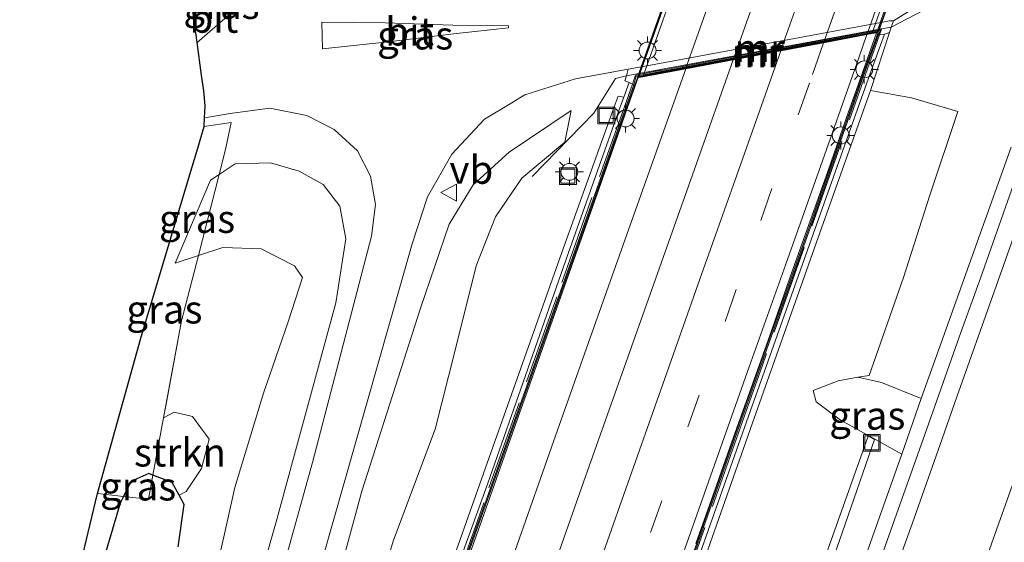
# Model space of a CAD drawing. Units: metres. Extents: x 100000 to 107421, y 468750 to 475003.
# Drawn here: x 102961 to 103048, y 469916 to 469963 of the extents above; entities that cross this region are included whole.
import ezdxf
from ezdxf.enums import TextEntityAlignment as Align

# ---------------------------------------------------------------- set-up
doc = ezdxf.new("R2010")
doc.units = ezdxf.units.M
doc.linetypes.add('IE-TERREINAFSCHEIDING', pattern=[10, 8, -2])
doc.linetypes.add('VW-3-9_STREEP', pattern=[12, 3, -9])
doc.layers.get('0').update_dxf_attribs({"lineweight": 25})
for name, color, linetype, lineweight in [('B-ME-BV-GELEIDECONSTRUCTIE-BARRIER-L-B1', 213, 'BV-STEPBARRIER', 18), ('B-ME-BV-GELEIDECONSTRUCTIE-BARRIER-L-B2', 213, 'BV-STEPBARRIER', 18), ('B-ME-GR-STRUIKEN-GV-B6', 93, 'Continuous', 18), ('B-ME-GW-INSTEEKWATERGANG-L-B1', 10, 'Continuous', 25), ('B-ME-GW-KRUINLIJN-L-B1', 93, 'Continuous', 18), ('B-ME-GW-TEENLIJN-L-B1', 93, 'Continuous', 18), ('B-ME-IE-GRASLAND-GV-B6', 93, 'Continuous', 18), ('B-ME-IE-HULPGEOMETRIE-L-B1', 53, 'Continuous', 18), ('B-ME-IE-INRICHTINGSELEMENT-S-B1', 253, 'Continuous', 18), ('B-ME-IE-MEUBILAIR_WEGMEUBILAIR-LICHTMAST-S-B1', 8, 'Continuous', 18), ('B-ME-IE-MEUBILAIR_WEGMEUBILAIR-LICHTMAST-S-B2', 8, 'Continuous', 18), ('B-ME-IE-TERREINAFSCHEIDING-RASTERHEKWERK-L-B1', 8, 'IE-TERREINAFSCHEIDING', 18), ('B-ME-KG-KADASTRAAL-OPNAMEDTMGRENS-L-B1', 10, 'Continuous', 25), ('B-ME-KW-AQUADUCT-GV-B7', 10, 'Continuous', 25), ('B-ME-MW-MUUR-GV-B6', 8, 'IE-TERREINAFSCHEIDING-KUNSTMATIG', 18), ('B-ME-VH-VERH_SOORT-BETON-OVERIG-GV-B6', 8, 'IE-TERREINAFSCHEIDING-NATUURLIJK-HOUTWAL', 18), ('B-ME-VH-VERH_SOORT-BITUMEN-GV-B6', 8, 'IE-TERREINAFSCHEIDING-NATUURLIJK-HOUTWAL', 18), ('B-ME-VH-VERH_SOORT-BITUMEN-GV-B7', 8, 'IE-TERREINAFSCHEIDING-NATUURLIJK-HOUTWAL', 18), ('B-ME-VH-VERH_SOORT-HALF_VERHARDING-GV-B6', 8, 'IE-TERREINAFSCHEIDING-NATUURLIJK-HOUTWAL', 18), ('B-ME-VW-MARKERING-39STREEP-015-L-B1', 255, 'VW-3-9_STREEP', 18), ('B-ME-VW-MARKERING-39STREEP-015-L-B2', 255, 'VW-3-9_STREEP', 18), ('B-ME-VW-MARKERING-STREEP-015-L-B1', 7, 'Continuous', 18), ('B-ME-VW-MARKERING-STREEP-015-L-B2', 7, 'Continuous', 18), ('B-ME-VW-MARKERING-VERDRIJFSTRP-GV-B6', 7, 'Continuous', 18), ('B-ME-VW-MARKERING-VERDRIJFSTRP-GV-B7', 7, 'Continuous', 18), ('B-ME-VW-MEUBILAIR_WEGMEUBILAIR-VERKEERSBORD-S-B1', 8, 'Continuous', 18)]:
    doc.layers.add(name, color=color, linetype=linetype, lineweight=lineweight)
doc.styles.add('NLCS-ISO', font='NLCS-ISO.TTF')
doc.linetypes.add('BV-STEPBARRIER', pattern='A,1,-1,[16,NLCS.SHX,S=1,R=0,X=-1,Y=0],1', length=3)
doc.linetypes.add('IE-TERREINAFSCHEIDING-KUNSTMATIG', pattern='A,4,[82,NLCS.SHX,S=0.75,R=90,X=0,Y=0],4,-2', length=10)
doc.linetypes.add('IE-TERREINAFSCHEIDING-NATUURLIJK-HOUTWAL', pattern='A,7,-1.5,[67,NLCS.SHX,S=0.75,R=45,X=0,Y=0],-1.5,7,-1.5,[70,NLCS.SHX,S=0.75,R=0,X=0,Y=0],-1.5', length=20)

# ---------------------------------------------------------------- blocks, each defined once
blk = doc.blocks.new('put')
for p, q in [((0.75, 0.75), (-0.75, 0.75)), ((-0.75, 0.75), (-0.75, -0.75)), ((0.75, -0.75), (0.75, 0.75)), ((-0.75, -0.75), (0.75, -0.75))]:
    blk.add_line(p, q)
blk.add_lwpolyline([(-0.625, 0.625), (0.625, 0.625), (0.625, -0.625), (-0.625, -0.625)], close=True)
blk = doc.blocks.new('verkeersbord')
for p, q in [((0, 0.75), (-0.75, -0.625)), ((0.75, -0.625), (0, 0.75)), ((-0.75, -0.625), (0.75, -0.625))]:
    blk.add_line(p, q)
blk = doc.blocks.new('lantaarnpaal')
for p, q in [((-0.884, 0.884), (-0.53, 0.53)), ((0, 0.75), (0, 1.25)), ((0.53, 0.53), (0.884, 0.884)), ((-0.75, 0), (-1.25, 0)), ((0.75, 0), (1.25, 0)), ((-0.53, -0.53), (-0.884, -0.884)), ((0, -0.75), (0, -1.25)), ((0.53, -0.53), (0.884, -0.884))]:
    blk.add_line(p, q)
blk.add_circle((0, 0), 0.75)

msp = doc.modelspace()

# ---------------------------------------------------------------- linework, layer by layer
at = {"layer": 'B-ME-BV-GELEIDECONSTRUCTIE-BARRIER-L-B1'}
for points in [[(103020.592, 469916.37, -7.071), (103022.266, 469921.082, -7.206), (103023.94, 469925.793, -7.369), (103025.615, 469930.504, -7.517), (103027.289, 469935.216, -7.639), (103028.938, 469939.936, -7.756), (103030.612, 469944.648, -7.864), (103032.311, 469949.35, -7.99), (103033.935, 469954.079, -8.058), (103035.622, 469958.786, -8.14), (103036.629, 469961.671, -8.194)], [(103037.747, 469912.465, -8.664), (103039.77, 469918.114, -8.76), (103042.432, 469925.658, -8.848), (103043.746, 469929.358, -8.907), (103047.097, 469938.78, -8.992), (103050.435, 469948.206, -9.071), (103052.469, 469953.851, -9.116), (103053.798, 469957.624, -9.129), (103054.657, 469960.06, -9.153)], [(102999.898, 469913.712, -6.771), (103001.594, 469918.416, -6.934), (103003.258, 469923.13, -7.086), (103004.915, 469927.848, -7.234), (103006.587, 469932.56, -7.401), (103008.252, 469937.275, -7.506), (103011.581, 469946.704, -7.725), (103013.261, 469951.414, -7.87), (103014.917, 469956.131, -7.978), (103015.478, 469957.694, -8.012)]]:
    msp.add_polyline3d(points, dxfattribs=at)
at = {"layer": 'B-ME-BV-GELEIDECONSTRUCTIE-BARRIER-L-B2'}
for points in [[(103036.667, 469961.78, -8.196), (103037.27, 469963.507, -8.228), (103038.97, 469968.209, -8.283), (103040.644, 469972.92, -8.337), (103042.319, 469977.632, -8.378), (103043.927, 469982.158, -8.404)], [(103015.517, 469957.803, -8.014), (103016.605, 469960.838, -8.079), (103018.277, 469965.55, -8.161), (103021.622, 469974.974, -8.266), (103022.774, 469978.256, -8.306)]]:
    msp.add_polyline3d(points, dxfattribs=at)
at = {"layer": 'B-ME-GR-STRUIKEN-GV-B6'}
msp.add_polyline3d([(102974.729, 469920.658, -3.983), (102974.124, 469921.774, -3.947), (102972.403, 469922.422, -3.971), (102973.349, 469927.506, -3.652), (102974.287, 469928.011, -3.658), (102975.908, 469927.615, -3.66), (102977.39, 469925.612, -3.66), (102976.723, 469923.002, -3.66), (102975.352, 469920.969, -3.66), (102974.729, 469920.658, -3.983)], dxfattribs=at)
at = {"layer": 'B-ME-GW-INSTEEKWATERGANG-L-B1'}
msp.add_polyline3d([(102974.632, 469916.054, -4.02), (102975.186, 469919.816, -4.011), (102974.729, 469920.658, -3.983), (102974.124, 469921.774, -3.947), (102972.403, 469922.422, -3.971), (102972.049, 469922.556, -3.976), (102970.435, 469921.867, -4.157), (102969.779, 469920.538, -4.062), (102969.485, 469919.943, -4.019), (102967.452, 469913.017, -4.108)], dxfattribs=at)
at = {"layer": 'B-ME-GW-KRUINLIJN-L-B1'}
for points in [[(103036.088, 469956.545, -0.068), (103039.734, 469955.897, -0.149), (103043.849, 469954.688, -0.191), (103041.361, 469947.263, -0.587), (103039.023, 469939.967, -0.945), (103035.96, 469931.278, -1.439), (103034.952, 469931.128, -1.687)], [(102962.298, 469819.019, -3.384), (102966.424, 469834.996, -3.277), (102971.232, 469851.775, -3.207), (102976.021, 469869.21, -2.818), (102981.523, 469887.896, -2.256), (102986.409, 469904.343, -1.946), (102990.951, 469921.009, -1.435), (102996.146, 469937.243, -1.034), (102998.7, 469944.696, -0.665), (103000.819, 469948.17, -0.556), (103004.012, 469951.082, -0.343), (103009.519, 469954.764, -0.097)], [(102974.364, 469941.235, -2.495), (102977.51, 469948.589, -0.3), (102978.277, 469949.093, -1.46), (102979.712, 469950.036, -0.187), (102982.824, 469950.138, -0.172), (102985.368, 469949.394, -0.192), (102987.51, 469948.203, -0.349), (102988.989, 469946.289, -0.489), (102989.514, 469943.378, -0.65), (102988.642, 469937.725, -0.967), (102983.345, 469918.274, -1.671), (102977.632, 469898.232, -2.21), (102972.288, 469878.685, -2.487), (102966.964, 469859.757, -3.024), (102961.341, 469839.965, -3.245), (102956.589, 469824.939, -3.391), (102952.51, 469811.185, -3.586)], [(103040.595, 469929.213, -1.005), (103037.053, 469930.637, -1.269), (103034.952, 469931.128, -1.687), (103033.225, 469930.802, -2.359), (103031.003, 469929.931, -2.919)]]:
    msp.add_polyline3d(points, dxfattribs=at)
at = {"layer": 'B-ME-GW-TEENLIJN-L-B1'}
for points in [[(103009.519, 469954.764, -0.097), (103008.97, 469951.958, -0.665), (103005.134, 469948.767, -0.996), (103002.792, 469945.335, -1.456), (103001.075, 469940.993, -1.901), (102999.229, 469933.527, -2.602), (102997.464, 469926.506, -3.086), (102993.752, 469916.666, -3.326), (102989.544, 469902.719, -3.368), (102984.81, 469888.051, -3.371), (102981.495, 469878.619, -3.337), (102977.964, 469867.918, -3.301), (102973.401, 469854.554, -3.398), (102969.404, 469841.997, -3.47), (102962.298, 469819.019, -3.384)], [(102952.51, 469811.185, -3.586), (102956.997, 469828.827, -3.679), (102962.037, 469847.2, -3.698), (102966.995, 469868.068, -3.738), (102972.008, 469887.845, -3.652), (102976.343, 469906.367, -3.747), (102979.681, 469921.328, -3.716), (102982.227, 469929.692, -3.298), (102984.417, 469936.021, -2.625), (102985.672, 469939.945, -2.112), (102984.972, 469941.003, -2.048), (102981.995, 469942.495, -1.995), (102978.602, 469942.623, -2.02), (102976.437, 469941.914, -2.583), (102974.364, 469941.235, -2.495)], [(103031.003, 469929.931, -2.919), (103031.26, 469928.94, -3.133), (103033.389, 469927.344, -3.447), (103038.87, 469924.293, -3.752)]]:
    msp.add_polyline3d(points, dxfattribs=at)
at = {"layer": 'B-ME-IE-GRASLAND-GV-B6'}
for points in [[(103040.595, 469929.213, -1.005), (103037.053, 469930.637, -1.269), (103034.952, 469931.128, -1.687), (103035.96, 469931.278, -1.439), (103039.023, 469939.967, -0.945), (103041.361, 469947.263, -0.587), (103043.849, 469954.688, -0.191), (103039.734, 469955.897, -0.149), (103036.088, 469956.545, -0.068), (103037.759, 469961.682, 0.357), (103037.926, 469962.175, 0.359), (103038.115, 469962.73, 0.361), (103047.5132, 469968.5706, 0.2617), (103056.9438, 469970.0347, 0.3666)], [(102987.437, 469960.255, -0.038), (102987.386, 469962.627, -0.063), (102993, 469962.551, 0.006), (102999.026, 469962.336, 0.059), (103003.951, 469962.302, 0.091), (103003.972, 469962.103, 0.095), (102999.066, 469961.581, 0.058), (102993.549, 469960.897, 0.023), (102987.437, 469960.255, -0.038)], [(102938.306, 469757.462, -3.676), (102945.29, 469776.771, -3.694), (102952.49, 469796.74, -3.573), (102958.92, 469816.798, -3.353), (102965.222, 469838.369, -3.124), (102971.388, 469859.466, -2.833), (102977.505, 469880.564, -2.33), (102983.526, 469901.173, -1.949), (102989.371, 469921.749, -1.36), (102995.407, 469942.961, -0.624), (102996.784, 469947.113, -0.455), (102998.944, 469950.898, -0.279), (103001.839, 469954.006, -0.101), (103004.266, 469955.47, -0.042), (103004.808, 469955.798, -0.028), (103005.411, 469956.161, -0.014), (103009.896, 469957.573, 0.059), (103014.591, 469958.44, 0.182), (103014.417, 469957.849, 0.269), (103014.284, 469957.397, 0.336), (103014.659, 469957.255, 0.349)], [(103014.659, 469957.255, 0.349), (103014.19, 469955.955, 0.35), (103013.704, 469956.049, 0.063), (103013.333, 469955.112, 0.063), (103008.69, 469942.178, -1.294), (103001.419, 469921.655, -3.482), (102994.827, 469902.998, -3.494)], [(103019.641, 469910.09, -3.495), (103025.57, 469926.978, -3.456), (103031.599, 469943.93, -1.466), (103036.088, 469956.545, -0.068), (103039.734, 469955.897, -0.149), (103043.849, 469954.688, -0.191), (103041.361, 469947.263, -0.587), (103039.023, 469939.967, -0.945), (103035.96, 469931.278, -1.439), (103034.952, 469931.128, -1.687)], [(102977.632, 469898.232, -2.21), (102983.345, 469918.274, -1.671), (102988.642, 469937.725, -0.967), (102989.514, 469943.378, -0.65), (102988.989, 469946.289, -0.489), (102987.51, 469948.203, -0.349), (102985.368, 469949.394, -0.192), (102982.824, 469950.138, -0.172), (102979.712, 469950.036, -0.187), (102978.277, 469949.093, -1.46), (102978.832, 469951.33, -1.386), (102979.35, 469953.718, -0.312), (102976.943, 469953.355, -0.292), (102976.977, 469954.112, 0.01), (102979.244, 469954.496, -0.045), (102982.765, 469954.977, -0.043), (102986.053, 469954.335, -0.104), (102988.486, 469953.089, -0.169), (102990.548, 469951.2, -0.25), (102991.716, 469948.95, -0.333), (102992.159, 469946.432, -0.434), (102991.814, 469943.622, -0.558), (102986.572, 469923.548, -1.339), (102980.708, 469902.488, -1.975)], [(102989.544, 469902.719, -3.368), (102993.752, 469916.666, -3.326), (102997.464, 469926.506, -3.086), (102999.229, 469933.527, -2.602), (103001.075, 469940.993, -1.901), (103002.792, 469945.335, -1.456), (103005.134, 469948.767, -0.996), (103008.97, 469951.958, -0.665), (103009.519, 469954.764, -0.097), (103004.012, 469951.082, -0.343), (103000.819, 469948.17, -0.556), (102998.7, 469944.696, -0.665), (102996.146, 469937.243, -1.034), (102990.951, 469921.009, -1.435), (102986.409, 469904.343, -1.946)], [(102986.409, 469904.343, -1.946), (102990.951, 469921.009, -1.435), (102996.146, 469937.243, -1.034), (102998.7, 469944.696, -0.665), (103000.819, 469948.17, -0.556), (103004.012, 469951.082, -0.343), (103009.519, 469954.764, -0.097), (103008.97, 469951.958, -0.665), (103005.134, 469948.767, -0.996), (103002.792, 469945.335, -1.456), (103001.075, 469940.993, -1.901), (102999.229, 469933.527, -2.602), (102997.464, 469926.506, -3.086), (102993.752, 469916.666, -3.326), (102989.544, 469902.719, -3.368)], [(102978.277, 469949.093, -1.46), (102977.51, 469948.589, -0.3), (102974.364, 469941.235, -2.495), (102976.437, 469941.914, -2.583), (102974.948, 469936.104, -3.492), (102973.349, 469927.506, -3.652), (102972.403, 469922.422, -3.971), (102972.049, 469922.556, -3.976), (102970.435, 469921.867, -4.157), (102969.779, 469920.538, -4.062), (102967.496, 469920.785, -3.723), (102971.326, 469934.589, -3.492), (102975.599, 469948.802, -1.391), (102976.378, 469951.436, -1.386), (102976.943, 469953.355, -0.292), (102979.35, 469953.718, -0.312), (102978.832, 469951.33, -1.386), (102978.277, 469949.093, -1.46)], [(103048.564, 469951.536, -0.616), (103045.099, 469941.857, -0.739), (103042.201, 469933.748, -0.784), (103040.595, 469929.213, -1.005)], [(102976.343, 469906.367, -3.747), (102979.681, 469921.328, -3.716), (102982.227, 469929.692, -3.298), (102984.417, 469936.021, -2.625), (102985.672, 469939.945, -2.112), (102984.972, 469941.003, -2.048), (102981.995, 469942.495, -1.995), (102978.602, 469942.623, -2.02), (102976.437, 469941.914, -2.583), (102978.277, 469949.093, -1.46), (102979.712, 469950.036, -0.187), (102982.824, 469950.138, -0.172), (102985.368, 469949.394, -0.192), (102987.51, 469948.203, -0.349), (102988.989, 469946.289, -0.489), (102989.514, 469943.378, -0.65), (102988.642, 469937.725, -0.967), (102983.345, 469918.274, -1.671), (102977.632, 469898.232, -2.21)], [(102976.437, 469941.914, -2.583), (102974.364, 469941.235, -2.495), (102977.51, 469948.589, -0.3), (102978.277, 469949.093, -1.46), (102976.437, 469941.914, -2.583)], [(102974.632, 469916.054, -4.02), (102975.186, 469919.816, -4.011), (102974.729, 469920.658, -3.983), (102975.352, 469920.969, -3.66), (102976.723, 469923.002, -3.66), (102977.39, 469925.612, -3.66), (102975.908, 469927.615, -3.66), (102974.287, 469928.011, -3.658), (102973.349, 469927.506, -3.652), (102974.948, 469936.104, -3.492), (102976.437, 469941.914, -2.583), (102978.602, 469942.623, -2.02), (102981.995, 469942.495, -1.995), (102984.972, 469941.003, -2.048), (102985.672, 469939.945, -2.112), (102984.417, 469936.021, -2.625), (102982.227, 469929.692, -3.298), (102979.681, 469921.328, -3.716), (102976.343, 469906.367, -3.747)], [(103034.952, 469931.128, -1.687), (103033.225, 469930.802, -2.359), (103031.003, 469929.931, -2.919), (103031.26, 469928.94, -3.133), (103033.389, 469927.344, -3.447), (103038.87, 469924.293, -3.752), (103034.954, 469913.27, -3.782), (103031.129, 469902.509, -3.751), (103026.791, 469890.475, -3.732), (103022.687, 469879.096, -3.72), (103018.582, 469867.809, -3.747), (103014.23, 469855.919, -3.724), (103009.835, 469843.869, -3.686), (103010.098, 469843.759, -3.644), (103005.644, 469831.691, -3.831), (103000.886, 469818.967, -3.822), (103001.023, 469818.9, -3.857), (102996.435, 469806.774, -3.81), (102991.556, 469793.852, -3.797), (102986.861, 469781.597, -3.795), (102982, 469768.931, -3.707)], [(103040.595, 469929.213, -1.005), (103038.87, 469924.293, -3.752), (103033.389, 469927.344, -3.447), (103031.26, 469928.94, -3.133), (103031.003, 469929.931, -2.919), (103033.225, 469930.802, -2.359), (103034.952, 469931.128, -1.687), (103037.053, 469930.637, -1.269), (103040.595, 469929.213, -1.005)], [(102977.094, 469762.073, -3.788), (102987.133, 469788.539, -3.759), (102998.061, 469816.895, -3.808), (103007.874, 469844.228, -3.793), (103017.154, 469870.485, -3.761), (103026.622, 469897.241, -3.804), (103036.44, 469925.596, -3.731), (103035.864, 469925.89, -3.645), (103025.858, 469897.686, -3.802), (103016.313, 469870.746, -3.767), (103007.104, 469844.571, -3.819), (102997.223, 469817.048, -3.824), (102986.401, 469788.839, -3.727), (102976.318, 469762.386, -3.792)], [(102967.452, 469913.017, -4.108), (102969.485, 469919.943, -4.019), (102969.779, 469920.538, -4.062), (102972.008, 469920.296, -3.786), (102972.403, 469922.422, -3.971), (102974.124, 469921.774, -3.947), (102974.729, 469920.658, -3.983)], [(102972.403, 469922.422, -3.971), (102972.008, 469920.296, -3.786), (102969.779, 469920.538, -4.062), (102970.435, 469921.867, -4.157), (102972.049, 469922.556, -3.976), (102972.403, 469922.422, -3.971)], [(102969.779, 469920.538, -4.062), (102969.485, 469919.943, -4.019), (102967.452, 469913.017, -4.108), (102963.76, 469898.947, -3.731), (102962.113, 469892.217, -3.658), (102960.809, 469892.85, -3.651), (102967.496, 469920.785, -3.723), (102969.779, 469920.538, -4.062)], [(102974.729, 469920.658, -3.983), (102975.186, 469919.816, -4.011), (102974.632, 469916.054, -4.02)]]:
    msp.add_polyline3d(points, dxfattribs=at)
at = {"layer": 'B-ME-IE-HULPGEOMETRIE-L-B1'}
msp.add_polyline3d([(102976.326, 469960.819, -0.099), (102980.346, 469964.289, -0.085), (102981.057, 469964.902, -0.089), (102981.036, 469966.148, -0.817), (102984.307, 469967.699, -0.6), (102984.277, 469967.917, -0.6), (103014.778, 470013.341, -0.65)], dxfattribs=at)
at = {"layer": 'B-ME-IE-TERREINAFSCHEIDING-RASTERHEKWERK-L-B1'}
for p in [(103037.07, 469961.996, 1.147), (103014.951, 469957.115, 0.35)]:
    msp.add_line(p, (103015.233, 469957.909, 1.113), dxfattribs=at)
for points in [[(103037.926, 469962.175, 0.359), (103047.88, 469967.394, 0.19), (103086.45, 469974.019, 0.394), (103088.245, 469970.58, 0.318), (103083.372, 469957.037, 0.135)], [(103037.07, 469961.996, 1.147), (103036.892, 469961.484, 0.377), (103026.499, 469932.186, -1.956), (103024.726, 469927.189, -2.542), (102993.025, 469837.84, -2.548), (102973.7, 469783.305, -2.515)], [(103037.926, 469962.175, 0.359), (103037.212, 469962.063, 0.367), (103015.211, 469957.996, 0.347), (103014.417, 469957.849, 0.269)], [(103006.072, 469948.927, -0.841), (103011.522, 469954.529, 0.071), (103013.463, 469957.626, -0.023), (103014.417, 469957.849, 0.269)], [(102955.543, 469789.658, -2.52), (102975.22, 469845.122, -2.518), (102978.454, 469854.243, -2.516), (102983.195, 469867.614, -2.522), (102986.846, 469877.913, -2.522), (102990.762, 469888.957, -2.522), (102994.479, 469899.444, -2.509), (102999.082, 469912.426, -2.529), (103002.224, 469921.288, -2.542), (103008.684, 469939.508, -0.566), (103014.122, 469954.785, 1.136), (103014.951, 469957.115, 0.35)], [(102976.943, 469953.355, -0.292), (102979.35, 469953.718, -0.312), (102978.832, 469951.33, -1.386), (102978.277, 469949.093, -1.46), (102976.437, 469941.914, -2.583), (102974.948, 469936.104, -3.492), (102973.349, 469927.506, -3.652), (102972.403, 469922.422, -3.971), (102972.008, 469920.296, -3.786), (102969.779, 469920.538, -4.062), (102967.496, 469920.785, -3.723)]]:
    msp.add_polyline3d(points, dxfattribs=at)
at = {"layer": 'B-ME-KG-KADASTRAAL-OPNAMEDTMGRENS-L-B1'}
for points in [[(102976.326, 469960.819, -0.099), (102975.977, 469963.391, -0.159), (102975.913, 469963.9031, -0.171), (102975.8916, 469964.0745, -0.246), (102975.774, 469965.388, -0.817), (102975.6327, 469966.2217, -0.6), (102975.5959, 469966.4387, -0.6), (102969.946, 469999.774, -0.65), (102969.905, 470000.014, -0.65), (102969.117, 470004.65, -0.227), (102969.102, 470004.737, 0.698), (102969.015, 470005.232, 0.713), (102969.002, 470005.302, 0.015), (102968.848, 470006.177, 0.788), (102968.733, 470006.83, 0.007), (102941.952, 470000.909, 0.007), (102807.534, 469977.572, 0.02), (102807.326, 469979.02, 0.045), (102807.049, 469981.843, 0.108), (102806.707, 469983.297, 0.145), (102946.222, 470013.1, -0.02)], [(102902.921, 469710.116, -3.868), (102933.1923, 469794.2317, -3.8663), (102937.823, 469807.099, -3.866), (102933.251, 469808.352, -3.866), (102933.695, 469810.025, -3.866), (102934.884, 469813.658, -3.94), (102935.461, 469815.421, -3.958), (102935.961, 469816.948, -4.998), (102936.682, 469819.15, -4.998), (102937.175, 469820.655, -4.061), (102939.524, 469827.83, -3.943), (102940.138, 469829.404, -4.061), (102945.43, 469827.881, -4.061), (102960.809, 469892.85, -3.651), (102967.496, 469920.785, -3.723), (102971.326, 469934.589, -3.492), (102975.599, 469948.802, -1.391), (102976.378, 469951.436, -1.386), (102976.943, 469953.355, -0.292), (102976.977, 469954.112, 0.01), (102977.026, 469955.198, -0.203), (102976.919, 469956.522, -0.1), (102976.722, 469957.898, -0.03), (102976.326, 469960.819, -0.099)]]:
    msp.add_polyline3d(points, dxfattribs=at)
at = {"layer": 'B-ME-KW-AQUADUCT-GV-B7'}
msp.add_polyline3d([(103063.443, 470037.179, -8.817), (103063.382, 470037.014, -8.817), (103060.156, 470027.787, -8.817), (103056.327, 470016.891, -9.112), (103044.02, 469982.079, -9.753), (103036.769, 469961.747, -8.196), (103015.422, 469957.736, -8.014), (103022.644, 469978.107, -9.169), (103035.01, 470012.992, -9.195), (103038.774, 470023.75, -9.255), (103042.122, 470033.026, -8.823), (103042.18, 470033.19, -8.82), (103063.443, 470037.179, -8.817)], dxfattribs=at)
at = {"layer": 'B-ME-MW-MUUR-GV-B6'}
for points in [[(103037.926, 469962.175, 0.359), (103037.212, 469962.063, 0.367), (103015.211, 469957.996, 0.347), (103014.417, 469957.849, 0.269), (103014.591, 469958.44, 0.182), (103016.222, 469958.742, 0.1951), (103036.5404, 469962.4945, 0.3573), (103037.761, 469962.72, 0.367), (103037.875, 469962.741, 0.367), (103038.115, 469962.73, 0.361), (103037.926, 469962.175, 0.359)], [(102995.662, 469902.53, -3.298), (103002.455, 469921.548, -3.296), (103009.663, 469941.832, -1.06), (103014.243, 469954.739, 0.358), (103015.075, 469957.058, 0.366), (103015.293, 469957.812, 0.355), (103036.981, 469961.89, 0.355), (103036.773, 469961.463, 0.378)], [(103019.224, 469912.268, -7.993), (103024.523, 469927.288, -8.271), (103030.484, 469943.97, -8.799), (103035.371, 469957.879, -9.041), (103036.751, 469961.694, -8.994), (103036.629, 469961.671, -8.194), (103036.222, 469961.595, -8.977), (103035.77, 469961.51, -8.96), (103031.923, 469960.786, -8.864), (103028.113, 469960.07, -8.788), (103023.903, 469959.278, -8.899), (103019.685, 469958.485, -8.775), (103015.877, 469957.769, -8.793), (103015.478, 469957.694, -8.012), (103015.405, 469957.68, -8.847), (103014.337, 469954.705, -8.799), (103009.757, 469941.799, -8.585), (103002.549, 469921.514, -7.879), (102995.756, 469902.497, -7.229)], [(103037.759, 469961.682, 0.357), (103037.335, 469961.562, 0.373), (103036.892, 469961.484, 0.377), (103037.07, 469961.996, 1.147), (103015.233, 469957.909, 1.113), (103014.951, 469957.115, 0.35), (103014.659, 469957.255, 0.349), (103014.284, 469957.397, 0.336), (103014.417, 469957.849, 0.269), (103015.211, 469957.996, 0.347), (103037.212, 469962.063, 0.367), (103037.926, 469962.175, 0.359), (103037.759, 469961.682, 0.357)], [(103036.892, 469961.484, 0.377), (103036.773, 469961.463, 0.378), (103036.981, 469961.89, 0.355), (103015.293, 469957.812, 0.355), (103015.075, 469957.058, 0.366), (103014.951, 469957.115, 0.35), (103015.233, 469957.909, 1.113), (103037.07, 469961.996, 1.147), (103036.892, 469961.484, 0.377)], [(103036.773, 469961.463, 0.378), (103035.465, 469957.845, 0.404), (103030.578, 469943.937, -1.293), (103024.617, 469927.255, -3.312), (103019.318, 469912.235, -3.304)], [(103034.954, 469913.27, -3.782), (103038.87, 469924.293, -3.752), (103040.595, 469929.213, -1.005), (103042.201, 469933.748, -0.784), (103045.099, 469941.857, -0.739), (103048.564, 469951.536, -0.616)], [(103049.172, 469949.314, -9.974), (103045.832, 469939.888, -9.899), (103044.145, 469935.181, -9.847), (103040.898, 469926.034, -9.741), (103038.393, 469918.965, -9.652), (103035.049, 469909.54, -9.496)]]:
    msp.add_polyline3d(points, dxfattribs=at)
at = {"layer": 'B-ME-VH-VERH_SOORT-BETON-OVERIG-GV-B6'}
for points in [[(103019.318, 469912.235, -3.304), (103024.617, 469927.255, -3.312), (103030.578, 469943.937, -1.293), (103035.465, 469957.845, 0.404), (103036.773, 469961.463, 0.378), (103036.892, 469961.484, 0.377), (103037.335, 469961.562, 0.373), (103035.906, 469957.634, 0.385), (103030.993, 469943.79, -1.32), (103025.08, 469927.159, -3.307), (103019.516, 469911.384, -3.328)], [(102995.265, 469902.724, -3.321), (103002.08, 469921.625, -3.316), (103009.242, 469942.078, -1.077), (103013.82, 469954.929, 0.351), (103014.19, 469955.955, 0.35), (103014.659, 469957.255, 0.349), (103014.951, 469957.115, 0.35)], [(103014.951, 469957.115, 0.35), (103015.075, 469957.058, 0.366), (103014.243, 469954.739, 0.358), (103009.663, 469941.832, -1.06), (103002.455, 469921.548, -3.296), (102995.662, 469902.53, -3.298)]]:
    msp.add_polyline3d(points, dxfattribs=at)
at = {"layer": 'B-ME-VH-VERH_SOORT-BITUMEN-GV-B6'}
for points in [[(103047.5132, 469968.5706, 0.2617), (103038.115, 469962.73, 0.361), (103037.875, 469962.741, 0.367), (103037.761, 469962.72, 0.367), (103036.5404, 469962.4945, 0.3573), (103016.2219, 469958.7417, 0.1951), (103014.591, 469958.44, 0.182), (103009.896, 469957.573, 0.059), (103005.411, 469956.161, -0.014), (103004.808, 469955.798, -0.028), (103004.266, 469955.47, -0.042), (103001.839, 469954.006, -0.101), (102998.944, 469950.898, -0.279), (102996.784, 469947.113, -0.455), (102995.407, 469942.961, -0.624), (102989.371, 469921.749, -1.36), (102983.526, 469901.173, -1.949), (102977.505, 469880.564, -2.33), (102971.388, 469859.466, -2.833), (102965.222, 469838.369, -3.124), (102958.92, 469816.798, -3.353), (102952.49, 469796.74, -3.573), (102945.29, 469776.771, -3.694), (102938.306, 469757.462, -3.676)], [(102976.326, 469960.819, -0.099), (102975.977, 469963.391, -0.159), (102980.346, 469964.289, -0.085), (102976.326, 469960.819, -0.099)], [(102980.708, 469902.488, -1.975), (102986.572, 469923.548, -1.339), (102991.814, 469943.622, -0.558), (102992.159, 469946.432, -0.434), (102991.716, 469948.95, -0.333), (102990.548, 469951.2, -0.25), (102988.486, 469953.089, -0.169), (102986.053, 469954.335, -0.104), (102982.765, 469954.977, -0.043), (102979.244, 469954.496, -0.045), (102976.977, 469954.112, 0.01), (102977.026, 469955.198, -0.203), (102976.919, 469956.522, -0.1), (102976.722, 469957.898, -0.03), (102976.326, 469960.819, -0.099), (102980.346, 469964.289, -0.085)], [(102987.386, 469962.627, -0.063), (102987.437, 469960.255, -0.038), (102993.549, 469960.897, 0.023), (102999.066, 469961.581, 0.058), (103003.972, 469962.103, 0.095), (103003.951, 469962.302, 0.091), (102999.026, 469962.336, 0.059), (102993, 469962.551, 0.006), (102987.386, 469962.627, -0.063)], [(102995.756, 469902.497, -7.229), (103002.549, 469921.514, -7.879), (103009.757, 469941.799, -8.585), (103014.337, 469954.705, -8.799), (103015.405, 469957.68, -8.847), (103015.478, 469957.694, -8.012), (103015.877, 469957.769, -8.793), (103019.685, 469958.485, -8.775), (103023.903, 469959.278, -8.899), (103028.113, 469960.07, -8.788), (103031.923, 469960.786, -8.864), (103035.77, 469961.51, -8.96), (103036.2221, 469961.5953, -8.977), (103036.629, 469961.671, -8.194), (103036.751, 469961.694, -8.994), (103035.371, 469957.879, -9.041), (103030.484, 469943.97, -8.799), (103024.523, 469927.288, -8.271), (103019.224, 469912.268, -7.993)], [(103035.049, 469909.54, -9.496), (103038.393, 469918.965, -9.652), (103040.898, 469926.034, -9.741), (103044.145, 469935.181, -9.847), (103045.832, 469939.888, -9.899), (103049.172, 469949.314, -9.974)]]:
    msp.add_polyline3d(points, dxfattribs=at)
at = {"layer": 'B-ME-VH-VERH_SOORT-BITUMEN-GV-B7'}
msp.add_polyline3d([(103038.695, 469968.576, -9.072), (103036.5404, 469962.4945, -8.9892), (103036.3, 469961.816, -8.98), (103036.26, 469961.704, -8.978), (103035.808, 469961.619, -8.961), (103031.961, 469960.895, -8.865), (103028.151, 469960.179, -8.79), (103023.942, 469959.387, -8.903), (103019.724, 469958.594, -8.777), (103015.916, 469957.878, -8.795), (103015.956, 469957.992, -8.797), (103016.2219, 469958.7417, -8.8114), (103017.502, 469962.351, -8.881), (103018.9835, 469966.5148, -8.9482)], dxfattribs=at)
at = {"layer": 'B-ME-VH-VERH_SOORT-HALF_VERHARDING-GV-B6'}
for points in [[(103019.516, 469911.384, -3.328), (103025.08, 469927.159, -3.307), (103030.993, 469943.79, -1.32), (103035.906, 469957.634, 0.385), (103037.335, 469961.562, 0.373), (103037.759, 469961.682, 0.357), (103036.088, 469956.545, -0.068)], [(103036.088, 469956.545, -0.068), (103031.599, 469943.93, -1.466), (103025.57, 469926.978, -3.456), (103019.641, 469910.09, -3.495)], [(103014.19, 469955.955, 0.35), (103013.82, 469954.929, 0.351), (103009.242, 469942.078, -1.077), (103002.08, 469921.625, -3.316), (102995.265, 469902.724, -3.321), (102984.493, 469872.181, -3.322), (102980.322, 469860.553, -3.322), (102972.606, 469838.793, -3.317), (102964.661, 469816.336, -3.316), (102957.7, 469796.737, -3.338), (102955.096, 469789.459, -3.322), (102954.692, 469789.528, -3.661), (102957.259, 469797.046, -3.513), (102964.173, 469816.342, -3.483), (102972.049, 469838.964, -3.484), (102979.936, 469860.934, -3.465), (102985.646, 469877.346, -3.483), (102994.827, 469902.998, -3.494), (103001.419, 469921.655, -3.482), (103008.69, 469942.178, -1.294), (103013.333, 469955.112, 0.063), (103013.704, 469956.049, 0.063), (103014.19, 469955.955, 0.35)], [(102955.708, 469706.228, -3.498), (102946.322, 469682.51, -3.446), (102945.609, 469682.964, -3.33), (102954.965, 469706.472, -3.418), (102965.111, 469732.695, -3.655), (102976.318, 469762.386, -3.792), (102986.401, 469788.839, -3.727), (102997.223, 469817.048, -3.824), (103007.104, 469844.571, -3.819), (103016.313, 469870.746, -3.767), (103025.858, 469897.686, -3.802), (103035.864, 469925.89, -3.645), (103036.44, 469925.596, -3.731), (103026.622, 469897.241, -3.804), (103017.154, 469870.485, -3.761), (103007.874, 469844.228, -3.793), (102998.061, 469816.895, -3.808), (102987.133, 469788.539, -3.759), (102977.094, 469762.073, -3.788), (102965.872, 469732.453, -3.725), (102955.708, 469706.228, -3.498)]]:
    msp.add_polyline3d(points, dxfattribs=at)
at = {"layer": 'B-ME-VW-MARKERING-39STREEP-015-L-B1'}
msp.add_polyline3d([(103031.923, 469960.786, -8.864), (103030.658, 469957.209, -8.808), (103027.341, 469947.844, -8.617), (103024.171, 469938.888, -8.413), (103020.868, 469929.533, -8.148), (103017.555, 469920.158, -7.864), (103014.221, 469910.751, -7.551), (103010.885, 469901.355, -7.219), (103007.561, 469891.95, -6.885), (103004.223, 469882.523, -6.552), (103001.027, 469873.495, -6.216), (102997.847, 469864.508, -5.901), (102994.635, 469855.435, -5.6), (102991.327, 469846.086, -5.294), (102988.015, 469836.651, -5.012), (102984.711, 469827.307, -4.758), (102981.475, 469818.17, -4.525), (102978.198, 469808.949, -4.302), (102975.542, 469801.493, -4.146), (102972.351, 469792.545, -3.991), (102969.9298, 469785.8336, -3.8202), (102956.3964, 469748.9223, -3.0108), (102942.3745, 469711.6742, -2.6216), (102934.1055, 469690.2743, -2.5999)], dxfattribs=at)
at = {"layer": 'B-ME-VW-MARKERING-39STREEP-015-L-B2'}
msp.add_polyline3d([(103031.961, 469960.895, -8.865), (103032.001, 469961.008, -8.867), (103033.959, 469966.548, -8.954), (103037.216, 469975.715, -9.086), (103039.213, 469981.276, -9.098)], dxfattribs=at)
at = {"layer": 'B-ME-VW-MARKERING-STREEP-015-L-B1'}
for points in [[(103035.77, 469961.51, -8.96), (103035.043, 469959.455, -8.93), (103031.817, 469950.308, -8.765), (103028.558, 469941.131, -8.563), (103025.326, 469932.04, -8.322), (103022.057, 469922.84, -8.043), (103018.759, 469913.474, -7.753), (103015.528, 469904.328, -7.438), (103012.251, 469895.04, -7.111), (103008.978, 469885.826, -6.784), (103005.736, 469876.659, -6.445), (103003.122, 469869.272, -6.168), (102999.859, 469860.077, -5.86), (102996.613, 469850.944, -5.556), (102993.369, 469841.769, -5.267), (102990.133, 469832.627, -4.995), (102986.857, 469823.36, -4.75), (102983.567, 469814.074, -4.512), (102980.267, 469804.776, -4.298), (102977.036, 469795.671, -4.136), (102973.77, 469786.491, -3.955), (102973.1062, 469784.7222, -3.8773), (102959.5046, 469747.5116, -3.0005)], [(103019.685, 469958.485, -8.775), (103017.707, 469952.917, -8.669), (103014.448, 469943.764, -8.462), (103011.216, 469934.607, -8.214), (103007.952, 469925.4, -7.934), (103004.715, 469916.23, -7.632), (103001.453, 469907.008, -7.308), (102998.224, 469897.851, -6.969), (102994.988, 469888.702, -6.631), (102991.698, 469879.432, -6.31), (102988.409, 469870.176, -5.985), (102985.194, 469861.081, -5.687), (102981.984, 469851.976, -5.385), (102978.727, 469842.765, -5.1), (102975.489, 469833.611, -4.841), (102972.215, 469824.369, -4.593), (102968.954, 469815.149, -4.381), (102965.685, 469805.882, -4.175), (102962.448, 469796.73, -4.002), (102959.8707, 469789.3919, -3.8105), (102948.1981, 469756.6675, -3.1593), (102933.0028, 469715.3157, -2.8619), (102925.6318, 469695.669, -2.8425)], [(103061.5073, 469957.6217, -10.1206), (103051.4721, 469929.3645, -9.8891), (103041.4158, 469901.117, -9.4903), (103031.2281, 469872.9084, -8.9118), (103020.8894, 469844.7042, -8.1509), (103010.4231, 469816.5828, -7.304), (102999.8339, 469788.5361, -6.5335), (102990.2292, 469763.5016, -5.8934), (102981.4685, 469740.9855, -5.3713), (102968.6086, 469708.4313, -4.7016), (102955.9272, 469676.858, -4.1468), (102955.7726, 469676.481, -4.1412)]]:
    msp.add_polyline3d(points, dxfattribs=at)
at = {"layer": 'B-ME-VW-MARKERING-STREEP-015-L-B2'}
for points in [[(103035.808, 469961.619, -8.961), (103035.848, 469961.731, -8.963), (103037.893, 469967.519, -9.046), (103041.237, 469976.944, -9.155), (103043.038, 469981.997, -9.169)], [(103019.724, 469958.594, -8.777), (103019.764, 469958.708, -8.779), (103020.97, 469962.103, -8.843), (103024.214, 469971.283, -8.985), (103026.961, 469979.009, -9.062)]]:
    msp.add_polyline3d(points, dxfattribs=at)
at = {"layer": 'B-ME-VW-MARKERING-VERDRIJFSTRP-GV-B6'}
msp.add_polyline3d([(103007.525, 469913.059, -7.501), (103010.797, 469922.297, -7.811), (103014.05, 469931.467, -8.099), (103017.371, 469940.82, -8.355), (103020.62, 469949.976, -8.575), (103023.903, 469959.278, -8.899), (103028.113, 469960.07, -8.788), (103024.22, 469949.046, -8.576), (103020.947, 469939.802, -8.354), (103017.65, 469930.485, -8.098), (103014.376, 469921.206, -7.809), (103011.11, 469911.994, -7.501)], dxfattribs=at)
at = {"layer": 'B-ME-VW-MARKERING-VERDRIJFSTRP-GV-B7'}
msp.add_polyline3d([(103028.151, 469960.179, -8.79), (103023.942, 469959.387, -8.903), (103023.982, 469959.501, -8.907), (103027.141, 469968.428, -8.906), (103027.293, 469968.8537, -8.911), (103031.5061, 469969.631, -8.935), (103030.706, 469967.382, -8.901), (103028.191, 469960.292, -8.792), (103028.151, 469960.179, -8.79)], dxfattribs=at)

# ---------------------------------------------------------------- block references
at = {"layer": 'B-ME-IE-INRICHTINGSELEMENT-S-B1', "rotation": 90}
for p in [(103012.635, 469954.333, -0.304), (103009.232, 469948.947, -0.777), (103036.2006, 469925.2932, -3.7124)]:
    msp.add_blockref('put', p, dxfattribs=at)
at = {"layer": 'B-ME-IE-MEUBILAIR_WEGMEUBILAIR-LICHTMAST-S-B1', "rotation": 90}
for p in [(103035.534, 469958.424, -4.825), (103014.348, 469954.075, -4.654), (103033.446, 469952.563, -4.764), (103009.361, 469949.332, -0.702)]:
    msp.add_blockref('lantaarnpaal', p, dxfattribs=at)
at = {"layer": 'B-ME-IE-MEUBILAIR_WEGMEUBILAIR-LICHTMAST-S-B2', "rotation": 90}
msp.add_blockref('lantaarnpaal', (103016.3, 469960.096, -4.768), dxfattribs=at)
at = {"layer": 'B-ME-VW-MEUBILAIR_WEGMEUBILAIR-VERKEERSBORD-S-B1', "rotation": 90}
msp.add_blockref('verkeersbord', (102998.717, 469947.489, -0.497), dxfattribs=at)

# ---------------------------------------------------------------- texts
at = {"layer": 'B-ME-GR-STRUIKEN-GV-B6', "ltscale": 0.2, "style": 'NLCS-ISO'}
msp.add_text('strkn', height=2.5, dxfattribs=at).set_placement((102974.8046, 469924.4393), align=Align.MIDDLE_CENTER)
at = {"layer": 'B-ME-IE-GRASLAND-GV-B6', "ltscale": 0.2, "style": 'NLCS-ISO'}
for p in [(102978.485, 469964.1465), (102995.679, 469961.441), (102976.3205, 469945.164), (102973.423, 469937.128), (103035.799, 469927.7105), (102971.091, 469921.426)]:
    msp.add_text('gras', height=2.5, dxfattribs=at).set_placement(p, align=Align.MIDDLE_CENTER)
at = {"layer": 'B-ME-MW-MUUR-GV-B6', "ltscale": 0.2, "style": 'NLCS-ISO'}
for p in [(103026.2534, 469960.3153), (103025.9923, 469959.8531), (103026.1338, 469959.9522)]:
    msp.add_text('mr', height=2.5, dxfattribs=at).set_placement(p, align=Align.MIDDLE_CENTER)
at = {"layer": 'B-ME-VH-VERH_SOORT-BITUMEN-GV-B6', "ltscale": 0.2, "style": 'NLCS-ISO'}
for p in [(102977.8146, 469962.9236), (102995.1844, 469961.7905)]:
    msp.add_text('bit', height=2.5, dxfattribs=at).set_placement(p, align=Align.MIDDLE_CENTER)
at = {"layer": 'B-ME-VW-MEUBILAIR_WEGMEUBILAIR-VERKEERSBORD-S-B1', "ltscale": 0.2, "style": 'NLCS-ISO'}
msp.add_text('vb', height=2.5, dxfattribs=at).set_placement((102998.717, 469947.489, -0.497), align=Align.BOTTOM_LEFT)

doc.saveas('drawing.dxf')
